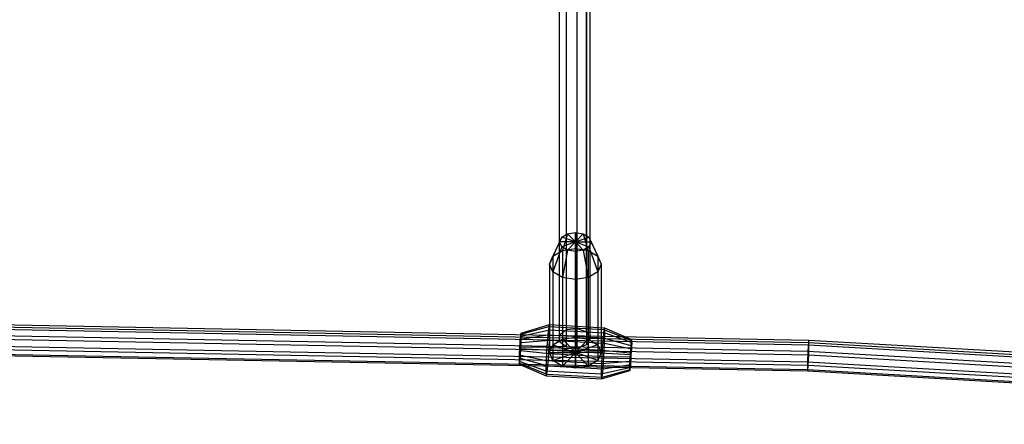
# Model space of a CAD drawing. Extents: x -3570 to 6580, y -3510 to 3510.
# Drawn here: x 1575 to 2108, y -1960 to -1741 of the extents above; entities that cross this region are included whole.
import ezdxf

# ---------------------------------------------------------------- set-up
doc = ezdxf.new("R2010")
doc.units = 0

msp = doc.modelspace()

# ---------------------------------------------------------------- linework, layer by layer
at = {"color": 0}
for p, q in [((1870.75, -1908.897107, 510.174803), (1870.75, -1612.58649, 735.99492)), ((1876.47601, -1908.251861, 509.397115), (1876.47601, -1611.950487, 735.210188)), ((1881.511378, -1910.109773, 511.636379), (1881.511378, -1613.781784, 737.469735)), ((1867.012613, -1911.743593, 513.605554), (1867.012613, -1615.392199, 739.456747)), ((1867.012613, -1915.459416, 518.08408), (1867.012613, -1619.054791, 743.975841)), ((1883.5, -1913.601505, 515.844817), (1883.5, -1617.223495, 741.716294)), ((1870.75, -1918.305902, 521.514831), (1870.75, -1621.8605, 747.437668)), ((1876.47601, -1918.951148, 522.292519), (1876.47601, -1622.496503, 748.2224)), ((1881.511378, -1620.665206, 745.962853), (1881.511378, -1917.093236, 520.053255)), ((1868.151397, -1858.862077, 552.068039), (1863.388257, -1869.186619, 540.844566)), ((1867.012613, -1861.419791, 555.46224), (1868.151397, -1858.862077, 552.068039)), ((1868.151397, -1858.862077, 552.068039), (1871.262613, -1856.989701, 549.583311)), ((1875.512613, -1861.419791, 555.46224), (1868.151397, -1858.862077, 552.068039)), ((1871.262613, -1856.989701, 549.583311), (1868.512613, -1866.102705, 536.752073)), ((1871.262613, -1856.989701, 549.583311), (1875.512613, -1856.304364, 548.673838)), ((1875.512613, -1861.419791, 555.46224), (1871.262613, -1856.989701, 549.583311)), ((1875.512613, -1861.419791, 555.46224), (1875.512613, -1856.304364, 548.673838)), ((1875.512613, -1856.304364, 548.673838), (1875.512613, -1864.973914, 535.254117)), ((1875.512613, -1856.304364, 548.673838), (1879.762613, -1856.989701, 549.583311)), ((1875.512613, -1861.419791, 555.46224), (1879.762613, -1856.989701, 549.583311)), ((1875.512613, -1861.419791, 555.46224), (1882.873829, -1858.862077, 552.068039)), ((1879.762613, -1856.989701, 549.583311), (1882.512613, -1866.102705, 536.752073)), ((1879.762613, -1856.989701, 549.583311), (1882.873829, -1858.862077, 552.068039)), ((1882.873829, -1858.862077, 552.068039), (1887.636968, -1869.186619, 540.844566)), ((1882.873829, -1858.862077, 552.068039), (1884.012613, -1861.419791, 555.46224)), ((1867.012613, -1861.419791, 555.46224), (1861.512613, -1873.399324, 546.435014)), ((1868.151397, -1863.977505, 558.85644), (1863.388257, -1877.612029, 552.025463)), ((1875.512613, -1861.419791, 555.46224), (1867.012613, -1861.419791, 555.46224)), ((1868.151397, -1863.977505, 558.85644), (1867.012613, -1861.419791, 555.46224)), ((1875.512613, -1861.419791, 555.46224), (1868.151397, -1863.977505, 558.85644)), ((1871.262613, -1865.849882, 561.341168), (1868.151397, -1863.977505, 558.85644)), ((1868.512613, -1866.102705, 536.752073), (1875.512613, -1864.973914, 535.254117)), ((1875.512613, -1861.419791, 555.46224), (1871.262613, -1865.849882, 561.341168)), ((1875.512613, -1861.419791, 555.46224), (1875.512613, -1861.419791, 555.46224)), ((1875.512613, -1861.419791, 555.46224), (1882.873829, -1863.977505, 558.85644)), ((1875.512613, -1921.317455, 510.326113), (1875.512613, -1861.419791, 555.46224)), ((1875.512613, -1861.419791, 555.46224), (1875.512613, -1861.419791, 555.46224)), ((1875.512613, -1861.419791, 555.46224), (1879.762613, -1865.849882, 561.341168)), ((1875.512613, -1921.317455, 510.326113), (1875.512613, -1861.419791, 555.46224)), ((1875.512613, -1861.419791, 555.46224), (1875.512613, -1861.419791, 555.46224)), ((1875.512613, -1861.419791, 555.46224), (1875.512613, -1866.535219, 562.250641)), ((1875.512613, -1921.317455, 510.326113), (1875.512613, -1861.419791, 555.46224)), ((1875.512613, -1861.419791, 555.46224), (1875.512613, -1861.419791, 555.46224)), ((1875.512613, -1921.317455, 510.326113), (1875.512613, -1861.419791, 555.46224)), ((1875.512613, -1861.419791, 555.46224), (1875.512613, -1861.419791, 555.46224)), ((1875.512613, -1921.317455, 510.326113), (1875.512613, -1861.419791, 555.46224)), ((1875.512613, -1861.419791, 555.46224), (1875.512613, -1861.419791, 555.46224)), ((1875.512613, -1921.317455, 510.326113), (1875.512613, -1861.419791, 555.46224)), ((1875.512613, -1861.419791, 555.46224), (1875.512613, -1861.419791, 555.46224)), ((1875.512613, -1921.317455, 510.326113), (1875.512613, -1861.419791, 555.46224)), ((1875.512613, -1861.419791, 555.46224), (1875.512613, -1861.419791, 555.46224)), ((1875.512613, -1921.317455, 510.326113), (1875.512613, -1861.419791, 555.46224)), ((1875.512613, -1861.419791, 555.46224), (1875.512613, -1861.419791, 555.46224)), ((1875.512613, -1921.317455, 510.326113), (1875.512613, -1861.419791, 555.46224)), ((1875.512613, -1861.419791, 555.46224), (1875.512613, -1861.419791, 555.46224)), ((1875.512613, -1921.317455, 510.326113), (1875.512613, -1861.419791, 555.46224)), ((1875.512613, -1861.419791, 555.46224), (1875.512613, -1861.419791, 555.46224)), ((1875.512613, -1921.317455, 510.326113), (1875.512613, -1861.419791, 555.46224)), ((1875.512613, -1861.419791, 555.46224), (1875.512613, -1861.419791, 555.46224)), ((1875.512613, -1861.419791, 555.46224), (1884.012613, -1861.419791, 555.46224)), ((1875.512613, -1921.317455, 510.326113), (1875.512613, -1861.419791, 555.46224)), ((1875.512613, -1864.973914, 535.254117), (1875.512613, -1912.892044, 499.145216)), ((1875.512613, -1864.973914, 535.254117), (1882.512613, -1866.102705, 536.752073)), ((1882.873829, -1863.977505, 558.85644), (1879.762613, -1865.849882, 561.341168)), ((1884.012613, -1861.419791, 555.46224), (1882.873829, -1863.977505, 558.85644)), ((1882.873829, -1863.977505, 558.85644), (1887.636968, -1877.612029, 552.025463)), ((1884.012613, -1861.419791, 555.46224), (1889.512613, -1873.399324, 546.435014)), ((1861.512613, -1873.399324, 546.435014), (1863.388257, -1869.186619, 540.844566)), ((1863.388257, -1869.186619, 540.844566), (1868.512613, -1866.102705, 536.752073)), ((1863.388257, -1869.186619, 540.844566), (1863.388257, -1917.104749, 504.735664)), ((1871.262613, -1865.849882, 561.341168), (1868.512613, -1880.695943, 556.117955)), ((1868.512613, -1866.102705, 536.752073), (1868.512613, -1914.020835, 500.643172)), ((1875.512613, -1866.535219, 562.250641), (1871.262613, -1865.849882, 561.341168)), ((1879.762613, -1865.849882, 561.341168), (1875.512613, -1866.535219, 562.250641)), ((1875.512613, -1866.535219, 562.250641), (1875.512613, -1881.824734, 557.615911)), ((1879.762613, -1865.849882, 561.341168), (1882.512613, -1880.695943, 556.117955)), ((1882.512613, -1866.102705, 536.752073), (1882.512613, -1914.020835, 500.643172)), ((1882.512613, -1866.102705, 536.752073), (1887.636968, -1869.186619, 540.844566)), ((1887.636968, -1869.186619, 540.844566), (1887.636968, -1917.104749, 504.735664)), ((1887.636968, -1869.186619, 540.844566), (1889.512613, -1873.399324, 546.435014)), ((1863.388257, -1877.612029, 552.025463), (1861.512613, -1873.399324, 546.435014)), ((1861.512613, -1873.399324, 546.435014), (1861.512613, -1921.317455, 510.326113)), ((1889.512613, -1873.399324, 546.435014), (1887.636968, -1877.612029, 552.025463)), ((1889.512613, -1873.399324, 546.435014), (1889.512613, -1921.317455, 510.326113)), ((1868.512613, -1880.695943, 556.117955), (1863.388257, -1877.612029, 552.025463)), ((1863.388257, -1877.612029, 552.025463), (1863.388257, -1925.53016, 515.916561)), ((1875.512613, -1881.824734, 557.615911), (1868.512613, -1880.695943, 556.117955)), ((1868.512613, -1880.695943, 556.117955), (1868.512613, -1928.614074, 520.009054)), ((1882.512613, -1880.695943, 556.117955), (1875.512613, -1881.824734, 557.615911)), ((1887.636968, -1877.612029, 552.025463), (1882.512613, -1880.695943, 556.117955)), ((1882.512613, -1880.695943, 556.117955), (1882.512613, -1928.614074, 520.009054)), ((1887.636968, -1877.612029, 552.025463), (1887.636968, -1925.53016, 515.916561)), ((1875.512613, -1881.824734, 557.615911), (1875.512613, -1929.742865, 521.50701)), ((1500, -1904.880553, 516.356068), (2001.903939, -1914.533506, 509.082046)), ((1500, -1906.189526, 510.68997), (2001.689478, -1915.838355, 503.419056)), ((1500, -1907.519975, 521.536862), (2001.952554, -1917.173864, 514.262135)), ((1845.923237, -1911.413261, 508.572217), (1861.078528, -1907.191484, 505.789457)), ((1846.140264, -1910.806963, 512.92476), (1861.435985, -1906.192875, 512.958351)), ((1861.078528, -1907.191484, 505.789457), (1860.590233, -1911.639524, 500.089057)), ((1861.435985, -1906.192875, 512.958351), (1861.078528, -1907.191484, 505.789457)), ((1861.078528, -1907.191484, 505.789457), (1891.005449, -1908.862784, 504.530042)), ((1861.566823, -1908.911273, 519.674841), (1861.435985, -1906.192875, 512.958351)), ((1861.435985, -1906.192875, 512.958351), (1891.362906, -1907.864175, 511.698936)), ((1891.362906, -1907.864175, 511.698936), (1891.005449, -1908.862784, 504.530042)), ((1891.493745, -1910.582573, 518.415426), (1891.362906, -1907.864175, 511.698936)), ((1891.362906, -1907.864175, 511.698936), (1905.994107, -1914.149563, 510.40593)), ((1500, -1910.834413, 507.189797), (2001.409518, -1920.477858, 499.92294)), ((1500, -1912.872779, 523.808199), (2001.812574, -1922.523975, 516.535501)), ((1845.626772, -1919.229284, 511.899662), (1846.140264, -1910.806963, 512.92476)), ((1845.626772, -1919.229284, 511.899662), (1845.923237, -1911.413261, 508.572217)), ((1845.923237, -1911.413261, 508.572217), (1845.626772, -1914.113857, 505.11126)), ((1845.626772, -1914.113857, 505.11126), (1860.590233, -1911.639524, 500.089057)), ((1845.626772, -1919.229284, 511.899662), (1846.219702, -1912.457419, 517.002629)), ((1846.140264, -1910.806963, 512.92476), (1845.923237, -1911.413261, 508.572217)), ((1846.219702, -1912.457419, 517.002629), (1846.140264, -1910.806963, 512.92476)), ((1846.140264, -1915.922391, 519.713162), (1846.219702, -1912.457419, 517.002629)), ((1846.219702, -1912.457419, 517.002629), (1861.566823, -1908.911273, 519.674841)), ((1860.590233, -1911.639524, 500.089057), (1860.101937, -1918.345145, 497.38457)), ((1860.590233, -1911.639524, 500.089057), (1890.517154, -1913.310824, 498.829643)), ((1861.435985, -1914.618286, 524.139248), (1861.566823, -1908.911273, 519.674841)), ((1861.566823, -1908.911273, 519.674841), (1891.493745, -1910.582573, 518.415426)), ((1867.012613, -1911.743593, 513.605554), (1870.75, -1908.897107, 510.174803)), ((1867.012613, -1915.459416, 518.08408), (1867.012613, -1911.743593, 513.605554)), ((1868.512613, -1914.020835, 500.643172), (1875.512613, -1912.892044, 499.145216)), ((1870.75, -1908.897107, 510.174803), (1876.47601, -1908.251861, 509.397115)), ((1875.512613, -1912.892044, 499.145216), (1875.512613, -1921.317455, 510.326113)), ((1875.512613, -1912.892044, 499.145216), (1882.512613, -1914.020835, 500.643172)), ((1876.47601, -1908.251861, 509.397115), (1881.511378, -1910.109773, 511.636379)), ((1881.511378, -1910.109773, 511.636379), (1883.5, -1913.601505, 515.844817)), ((1890.517154, -1913.310824, 498.829643), (1890.028859, -1920.016445, 496.125155)), ((1891.005449, -1908.862784, 504.530042), (1890.517154, -1913.310824, 498.829643)), ((1890.517154, -1913.310824, 498.829643), (1905.480615, -1917.456456, 502.59243)), ((1891.005449, -1908.862784, 504.530042), (1905.77708, -1914.755861, 506.053387)), ((1891.362906, -1916.289586, 522.879833), (1891.493745, -1910.582573, 518.415426)), ((1891.493745, -1910.582573, 518.415426), (1906.073545, -1915.800019, 514.483799)), ((1500, -1916.641818, 507.493319), (2001.195056, -1926.281138, 500.22957)), ((1500, -1918.434327, 522.107296), (2001.549498, -1928.080464, 514.838411)), ((1845.330307, -1918.185127, 503.46925), (1845.113279, -1922.536178, 504.086162)), ((1845.626772, -1914.113857, 505.11126), (1845.330307, -1918.185127, 503.46925)), ((1845.626772, -1919.229284, 511.899662), (1845.330307, -1918.185127, 503.46925)), ((1845.330307, -1918.185127, 503.46925), (1860.101937, -1918.345145, 497.38457)), ((1845.626772, -1919.229284, 511.899662), (1845.626772, -1914.113857, 505.11126)), ((1845.626772, -1919.229284, 511.899662), (1846.140264, -1915.922391, 519.713162)), ((1845.923237, -1920.273442, 520.330074), (1846.140264, -1915.922391, 519.713162)), ((1846.140264, -1915.922391, 519.713162), (1861.435985, -1914.618286, 524.139248)), ((1860.101937, -1918.345145, 497.38457), (1859.74448, -1925.511583, 498.400661)), ((1860.101937, -1918.345145, 497.38457), (1890.028859, -1920.016445, 496.125155)), ((1861.078528, -1921.784723, 525.155339), (1861.435985, -1914.618286, 524.139248)), ((1861.435985, -1914.618286, 524.139248), (1891.362906, -1916.289586, 522.879833)), ((1861.512613, -1921.317455, 510.326113), (1863.388257, -1917.104749, 504.735664)), ((1863.388257, -1917.104749, 504.735664), (1868.512613, -1914.020835, 500.643172)), ((1863.388257, -1917.104749, 504.735664), (1875.512613, -1921.317455, 510.326113)), ((1870.75, -1918.305902, 521.514831), (1867.012613, -1915.459416, 518.08408)), ((1868.512613, -1914.020835, 500.643172), (1875.512613, -1921.317455, 510.326113)), ((1876.47601, -1918.951148, 522.292519), (1870.75, -1918.305902, 521.514831)), ((1882.512613, -1914.020835, 500.643172), (1875.512613, -1921.317455, 510.326113)), ((1887.636968, -1917.104749, 504.735664), (1875.512613, -1921.317455, 510.326113)), ((1881.511378, -1917.093236, 520.053255), (1876.47601, -1918.951148, 522.292519)), ((1883.5, -1913.601505, 515.844817), (1881.511378, -1917.093236, 520.053255)), ((1882.512613, -1914.020835, 500.643172), (1887.636968, -1917.104749, 504.735664)), ((1887.636968, -1917.104749, 504.735664), (1889.512613, -1921.317455, 510.326113)), ((1891.005449, -1923.456023, 523.895924), (1891.362906, -1916.289586, 522.879833)), ((1891.362906, -1916.289586, 522.879833), (1905.994107, -1919.26499, 517.194332)), ((1905.480615, -1917.456456, 502.59243), (1905.18415, -1921.527727, 500.95042)), ((1905.994107, -1914.149563, 510.40593), (1905.480615, -1922.571884, 509.380832)), ((1905.77708, -1914.755861, 506.053387), (1905.480615, -1922.571884, 509.380832)), ((1905.77708, -1914.755861, 506.053387), (1905.480615, -1917.456456, 502.59243)), ((1906.073545, -1915.800019, 514.483799), (1905.480615, -1922.571884, 509.380832)), ((1905.480615, -1917.456456, 502.59243), (1905.480615, -1922.571884, 509.380832)), ((1905.994107, -1914.149563, 510.40593), (1905.77708, -1914.755861, 506.053387)), ((1906.073545, -1915.800019, 514.483799), (1905.994107, -1914.149563, 510.40593)), ((1905.994107, -1919.26499, 517.194332), (1906.073545, -1915.800019, 514.483799)), ((2001.689478, -1915.838355, 503.419056), (2001.409518, -1920.477858, 499.92294)), ((2001.903939, -1914.533506, 509.082046), (2001.689478, -1915.838355, 503.419056)), ((2001.689478, -1915.838355, 503.419056), (2502.215834, -1944.762472, 481.62317)), ((2001.812574, -1922.523975, 516.535501), (2001.952554, -1917.173864, 514.262135)), ((2001.952554, -1917.173864, 514.262135), (2001.903939, -1914.533506, 509.082046)), ((2001.903939, -1914.533506, 509.082046), (2502.64426, -1943.469988, 487.276843)), ((2001.952554, -1917.173864, 514.262135), (2502.741376, -1946.113148, 492.45482)), ((1500, -1920.894393, 511.458515), (2001.146442, -1930.532778, 504.195471)), ((1500, -1921.60231, 517.230025), (2001.286422, -1931.243387, 509.964952)), ((1845.626772, -1919.229284, 511.899662), (1845.033842, -1926.00115, 506.796695)), ((1845.113279, -1922.536178, 504.086162), (1845.033842, -1926.00115, 506.796695)), ((1845.626772, -1919.229284, 511.899662), (1845.113279, -1922.536178, 504.086162)), ((1845.626772, -1919.229284, 511.899662), (1845.113279, -1927.651606, 510.874564)), ((1845.113279, -1922.536178, 504.086162), (1859.74448, -1925.511583, 498.400661)), ((1845.626772, -1919.229284, 511.899662), (1845.330307, -1927.045308, 515.227107)), ((1905.480615, -1922.571884, 509.380832), (1845.626772, -1919.229284, 511.899662)), ((1845.626772, -1919.229284, 511.899662), (1845.626772, -1919.229284, 511.899662)), ((1905.480615, -1922.571884, 509.380832), (1845.626772, -1919.229284, 511.899662)), ((1845.626772, -1919.229284, 511.899662), (1845.626772, -1919.229284, 511.899662)), ((1905.480615, -1922.571884, 509.380832), (1845.626772, -1919.229284, 511.899662)), ((1845.626772, -1919.229284, 511.899662), (1845.626772, -1919.229284, 511.899662)), ((1905.480615, -1922.571884, 509.380832), (1845.626772, -1919.229284, 511.899662)), ((1845.626772, -1919.229284, 511.899662), (1845.626772, -1919.229284, 511.899662)), ((1905.480615, -1922.571884, 509.380832), (1845.626772, -1919.229284, 511.899662)), ((1845.626772, -1919.229284, 511.899662), (1845.626772, -1919.229284, 511.899662)), ((1905.480615, -1922.571884, 509.380832), (1845.626772, -1919.229284, 511.899662)), ((1845.626772, -1919.229284, 511.899662), (1845.626772, -1919.229284, 511.899662)), ((1905.480615, -1922.571884, 509.380832), (1845.626772, -1919.229284, 511.899662)), ((1845.626772, -1919.229284, 511.899662), (1845.626772, -1919.229284, 511.899662)), ((1905.480615, -1922.571884, 509.380832), (1845.626772, -1919.229284, 511.899662)), ((1845.626772, -1919.229284, 511.899662), (1845.626772, -1919.229284, 511.899662)), ((1905.480615, -1922.571884, 509.380832), (1845.626772, -1919.229284, 511.899662)), ((1845.626772, -1919.229284, 511.899662), (1845.626772, -1919.229284, 511.899662)), ((1845.626772, -1919.229284, 511.899662), (1845.626772, -1924.344712, 518.688064)), ((1905.480615, -1922.571884, 509.380832), (1845.626772, -1919.229284, 511.899662)), ((1845.626772, -1919.229284, 511.899662), (1845.626772, -1919.229284, 511.899662)), ((1845.626772, -1919.229284, 511.899662), (1845.923237, -1920.273442, 520.330074)), ((1905.480615, -1922.571884, 509.380832), (1845.626772, -1919.229284, 511.899662)), ((1845.626772, -1919.229284, 511.899662), (1845.626772, -1919.229284, 511.899662)), ((1905.480615, -1922.571884, 509.380832), (1845.626772, -1919.229284, 511.899662)), ((1845.626772, -1919.229284, 511.899662), (1845.626772, -1919.229284, 511.899662)), ((1845.626772, -1924.344712, 518.688064), (1845.923237, -1920.273442, 520.330074)), ((1845.923237, -1920.273442, 520.330074), (1861.078528, -1921.784723, 525.155339)), ((1860.590233, -1928.490345, 522.450852), (1861.078528, -1921.784723, 525.155339)), ((1861.078528, -1921.784723, 525.155339), (1891.005449, -1923.456023, 523.895924)), ((1863.388257, -1925.53016, 515.916561), (1861.512613, -1921.317455, 510.326113)), ((1861.512613, -1921.317455, 510.326113), (1875.512613, -1921.317455, 510.326113)), ((1863.388257, -1925.53016, 515.916561), (1875.512613, -1921.317455, 510.326113)), ((1868.512613, -1928.614074, 520.009054), (1875.512613, -1921.317455, 510.326113)), ((1887.636968, -1925.53016, 515.916561), (1875.512613, -1921.317455, 510.326113)), ((1875.512613, -1921.317455, 510.326113), (1875.512613, -1921.317455, 510.326113)), ((1882.512613, -1928.614074, 520.009054), (1875.512613, -1921.317455, 510.326113)), ((1875.512613, -1921.317455, 510.326113), (1875.512613, -1921.317455, 510.326113)), ((1875.512613, -1929.742865, 521.50701), (1875.512613, -1921.317455, 510.326113)), ((1875.512613, -1921.317455, 510.326113), (1875.512613, -1921.317455, 510.326113)), ((1875.512613, -1921.317455, 510.326113), (1875.512613, -1921.317455, 510.326113)), ((1875.512613, -1921.317455, 510.326113), (1875.512613, -1921.317455, 510.326113)), ((1875.512613, -1921.317455, 510.326113), (1875.512613, -1921.317455, 510.326113)), ((1875.512613, -1921.317455, 510.326113), (1875.512613, -1921.317455, 510.326113)), ((1875.512613, -1921.317455, 510.326113), (1875.512613, -1921.317455, 510.326113)), ((1875.512613, -1921.317455, 510.326113), (1875.512613, -1921.317455, 510.326113)), ((1875.512613, -1921.317455, 510.326113), (1875.512613, -1921.317455, 510.326113)), ((1875.512613, -1921.317455, 510.326113), (1875.512613, -1921.317455, 510.326113)), ((1889.512613, -1921.317455, 510.326113), (1875.512613, -1921.317455, 510.326113)), ((1875.512613, -1921.317455, 510.326113), (1875.512613, -1921.317455, 510.326113)), ((1889.512613, -1921.317455, 510.326113), (1887.636968, -1925.53016, 515.916561)), ((1890.028859, -1920.016445, 496.125155), (1889.671402, -1927.182883, 497.141246)), ((1890.028859, -1920.016445, 496.125155), (1905.18415, -1921.527727, 500.95042)), ((1890.517154, -1930.161645, 521.191437), (1891.005449, -1923.456023, 523.895924)), ((1891.005449, -1923.456023, 523.895924), (1905.77708, -1923.616042, 517.811244)), ((1904.887685, -1929.34375, 504.277865), (1905.480615, -1922.571884, 509.380832)), ((1905.18415, -1921.527727, 500.95042), (1904.967122, -1925.878778, 501.567332)), ((1904.967122, -1925.878778, 501.567332), (1905.480615, -1922.571884, 509.380832)), ((1904.967122, -1930.994206, 508.355734), (1905.480615, -1922.571884, 509.380832)), ((1905.18415, -1921.527727, 500.95042), (1905.480615, -1922.571884, 509.380832)), ((1905.18415, -1930.387907, 512.708277), (1905.480615, -1922.571884, 509.380832)), ((1905.994107, -1919.26499, 517.194332), (1905.480615, -1922.571884, 509.380832)), ((1905.480615, -1922.571884, 509.380832), (1905.480615, -1922.571884, 509.380832)), ((1905.480615, -1922.571884, 509.380832), (1905.480615, -1922.571884, 509.380832)), ((1905.480615, -1922.571884, 509.380832), (1905.480615, -1922.571884, 509.380832)), ((1905.480615, -1922.571884, 509.380832), (1905.480615, -1922.571884, 509.380832)), ((1905.480615, -1922.571884, 509.380832), (1905.480615, -1922.571884, 509.380832)), ((1905.480615, -1922.571884, 509.380832), (1905.480615, -1922.571884, 509.380832)), ((1905.480615, -1922.571884, 509.380832), (1905.480615, -1922.571884, 509.380832)), ((1905.480615, -1922.571884, 509.380832), (1905.480615, -1922.571884, 509.380832)), ((1905.480615, -1927.687312, 516.169234), (1905.480615, -1922.571884, 509.380832)), ((1905.480615, -1922.571884, 509.380832), (1905.480615, -1922.571884, 509.380832)), ((1905.77708, -1923.616042, 517.811244), (1905.480615, -1922.571884, 509.380832)), ((1905.480615, -1922.571884, 509.380832), (1905.480615, -1922.571884, 509.380832)), ((1905.480615, -1922.571884, 509.380832), (1905.480615, -1922.571884, 509.380832)), ((1905.480615, -1922.571884, 509.380832), (1905.480615, -1922.571884, 509.380832)), ((1905.480615, -1927.687312, 516.169234), (1905.77708, -1923.616042, 517.811244)), ((1905.77708, -1923.616042, 517.811244), (1905.994107, -1919.26499, 517.194332)), ((2001.409518, -1920.477858, 499.92294), (2001.195056, -1926.281138, 500.22957)), ((2001.409518, -1920.477858, 499.92294), (2501.656563, -1949.385834, 478.139217)), ((2001.549498, -1928.080464, 514.838411), (2001.812574, -1922.523975, 516.535501)), ((2001.812574, -1922.523975, 516.535501), (2502.461741, -1951.455189, 494.734267)), ((1845.033842, -1926.00115, 506.796695), (1859.613642, -1931.218595, 502.865068)), ((1845.033842, -1926.00115, 506.796695), (1845.113279, -1927.651606, 510.874564)), ((1845.113279, -1927.651606, 510.874564), (1845.330307, -1927.045308, 515.227107)), ((1845.113279, -1927.651606, 510.874564), (1859.74448, -1933.936993, 509.581558)), ((1845.330307, -1927.045308, 515.227107), (1845.626772, -1924.344712, 518.688064)), ((1845.330307, -1927.045308, 515.227107), (1860.101937, -1932.938384, 516.750452)), ((1845.626772, -1924.344712, 518.688064), (1860.590233, -1928.490345, 522.450852)), ((1859.74448, -1925.511583, 498.400661), (1859.613642, -1931.218595, 502.865068)), ((1859.74448, -1925.511583, 498.400661), (1889.671402, -1927.182883, 497.141246)), ((1860.101937, -1932.938384, 516.750452), (1860.590233, -1928.490345, 522.450852)), ((1860.590233, -1928.490345, 522.450852), (1890.517154, -1930.161645, 521.191437)), ((1868.512613, -1928.614074, 520.009054), (1863.388257, -1925.53016, 515.916561)), ((1875.512613, -1929.742865, 521.50701), (1868.512613, -1928.614074, 520.009054)), ((1882.512613, -1928.614074, 520.009054), (1875.512613, -1929.742865, 521.50701)), ((1887.636968, -1925.53016, 515.916561), (1882.512613, -1928.614074, 520.009054)), ((1889.671402, -1927.182883, 497.141246), (1889.540563, -1932.889895, 501.605653)), ((1889.671402, -1927.182883, 497.141246), (1904.967122, -1925.878778, 501.567332)), ((1890.517154, -1930.161645, 521.191437), (1905.480615, -1927.687312, 516.169234)), ((1904.967122, -1925.878778, 501.567332), (1904.887685, -1929.34375, 504.277865)), ((1905.18415, -1930.387907, 512.708277), (1905.480615, -1927.687312, 516.169234)), ((2001.195056, -1926.281138, 500.22957), (2001.146442, -1930.532778, 504.195471)), ((2001.195056, -1926.281138, 500.22957), (2501.228137, -1955.17675, 478.455165)), ((2001.286422, -1931.243387, 509.964952), (2001.549498, -1928.080464, 514.838411)), ((2001.549498, -1928.080464, 514.838411), (2501.936198, -1956.99651, 493.048607)), ((1859.613642, -1931.218595, 502.865068), (1889.540563, -1932.889895, 501.605653)), ((1859.613642, -1931.218595, 502.865068), (1859.74448, -1933.936993, 509.581558)), ((1859.74448, -1933.936993, 509.581558), (1860.101937, -1932.938384, 516.750452)), ((1859.74448, -1933.936993, 509.581558), (1889.671402, -1935.608293, 508.322143)), ((1860.101937, -1932.938384, 516.750452), (1890.028859, -1934.609684, 515.491037)), ((1889.540563, -1932.889895, 501.605653), (1904.887685, -1929.34375, 504.277865)), ((1889.540563, -1932.889895, 501.605653), (1889.671402, -1935.608293, 508.322143)), ((1889.671402, -1935.608293, 508.322143), (1904.967122, -1930.994206, 508.355734)), ((1889.671402, -1935.608293, 508.322143), (1890.028859, -1934.609684, 515.491037)), ((1890.028859, -1934.609684, 515.491037), (1890.517154, -1930.161645, 521.191437)), ((1890.028859, -1934.609684, 515.491037), (1905.18415, -1930.387907, 512.708277)), ((1904.887685, -1929.34375, 504.277865), (1904.967122, -1930.994206, 508.355734)), ((1904.967122, -1930.994206, 508.355734), (1905.18415, -1930.387907, 512.708277)), ((2001.146442, -1930.532778, 504.195471), (2001.286422, -1931.243387, 509.964952)), ((2001.146442, -1930.532778, 504.195471), (2501.131021, -1959.425587, 482.423177)), ((2001.286422, -1931.243387, 509.964952), (2501.410656, -1960.144266, 488.186578))]:
    msp.add_line(p, q, dxfattribs=at)

doc.saveas('drawing.dxf')
